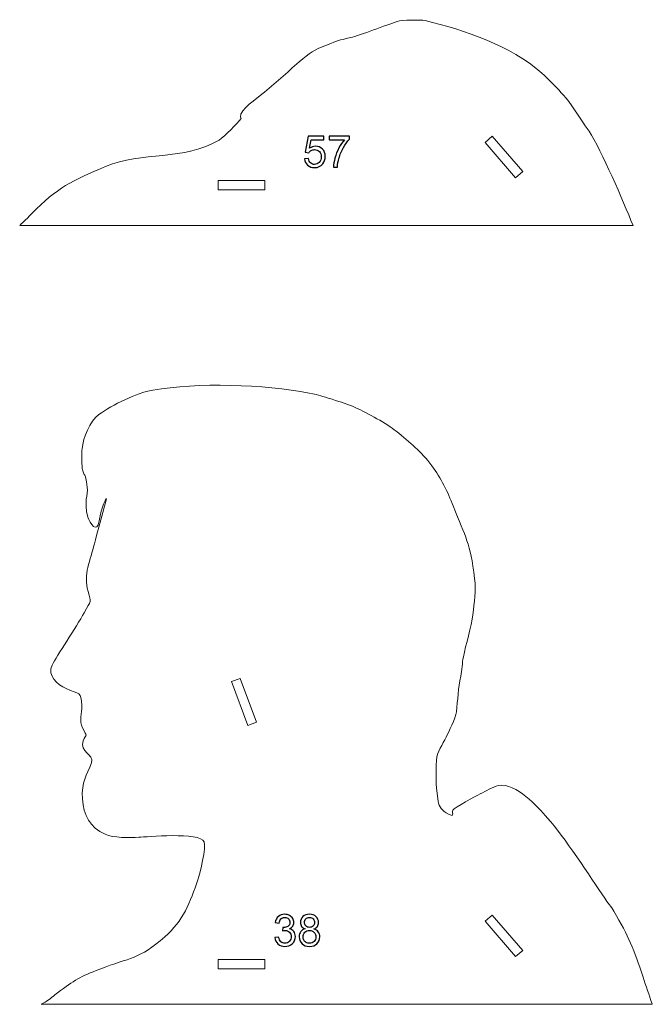
# Model space of a CAD drawing. Units: millimetres. Extents: x -2361 to 2361, y -408 to 408.
# Drawn here: x 2140 to 2343, y 92 to 408 of the extents above; entities that cross this region are included whole.
import ezdxf

# ---------------------------------------------------------------- set-up
doc = ezdxf.new("R2010")
doc.units = ezdxf.units.MM
doc.header["$MEASUREMENT"] = 0
doc.layers.add('Camada 1', color=7, linetype='Continuous')

msp = doc.modelspace()

# ---------------------------------------------------------------- linework, layer by layer
at = {"layer": 'Camada 1', "color": 250, "lineweight": 9}
for points, knots in [([(2336.9714, 342.033), (2333.6604, 350.186), (2326.9897, 365.8404), (2322.8591, 372.3565), (2322.8591, 372.3565), (2322.4781, 372.9575), (2321.9661, 373.467), (2321.5676, 374.0565), (2321.5676, 374.0565), (2319.6821, 376.8458), (2316.833, 381.5325), (2314.5591, 383.9721), (2314.5591, 383.9721), (2313.0589, 385.5816), (2309.3895, 389.4538), (2307.6775, 390.9586), (2307.6775, 390.9586), (2297.5952, 399.8206), (2283.0013, 404.7344), (2270.1416, 407.808), (2270.1416, 407.808), (2268.9282, 408.098), (2262.5014, 407.9795), (2261.2257, 407.546), (2261.2257, 407.546), (2257.7729, 406.3726), (2249.3121, 403.1013), (2246.2198, 402.3619), (2246.2198, 402.3619), (2241.9265, 401.3354), (2242.7112, 401.6195), (2238.4765, 399.9499), (2238.4765, 399.9499), (2234.3439, 398.3205), (2233.1574, 397.4988), (2229.729, 394.5594), (2229.729, 394.5594), (2225.7081, 391.112), (2221.9246, 387.4626), (2217.7546, 384.1937), (2217.7546, 384.1937), (2216.396, 383.1287), (2210.5557, 379.0882), (2210.8063, 376.9187), (2210.8063, 376.9187), (2210.8286, 376.7257), (2211.1447, 376.534), (2211.0274, 376.3792), (2211.0274, 376.3792), (2209.8356, 374.8062), (2205.8226, 370.6322), (2203.9506, 369.4769), (2203.9506, 369.4769), (2192.9774, 362.705), (2179.0611, 365.8769), (2167.4869, 360.9852), (2167.4869, 360.9852), (2156.8301, 356.4812), (2151.8207, 354.1132), (2143.8178, 345.8758), (2143.8178, 345.8758), (2141.6777, 343.673), (2140.3714, 342.5715), (2139.907, 342.033), (2139.907, 342.033), (2139.907, 342.033), (2336.9714, 342.033), (2336.9714, 342.033)], [0, 0, 0, 0, 0.05555556, 0.05555556, 0.05555556, 0.05555556, 0.11111111, 0.11111111, 0.11111111, 0.11111111, 0.16666667, 0.16666667, 0.16666667, 0.16666667, 0.22222222, 0.22222222, 0.22222222, 0.22222222, 0.27777778, 0.27777778, 0.27777778, 0.27777778, 0.33333333, 0.33333333, 0.33333333, 0.33333333, 0.38888889, 0.38888889, 0.38888889, 0.38888889, 0.44444444, 0.44444444, 0.44444444, 0.44444444, 0.5, 0.5, 0.5, 0.5, 0.55555556, 0.55555556, 0.55555556, 0.55555556, 0.61111111, 0.61111111, 0.61111111, 0.61111111, 0.66666667, 0.66666667, 0.66666667, 0.66666667, 0.72222222, 0.72222222, 0.72222222, 0.72222222, 0.77777778, 0.77777778, 0.77777778, 0.77777778, 0.83333333, 0.83333333, 0.83333333, 0.83333333, 0.88888889, 0.88888889, 0.88888889, 0.88888889, 1, 1, 1, 1]), ([(2301.5118, 359.3482), (2301.5118, 359.3482), (2299.2469, 357.381), (2299.2469, 357.381), (2299.2469, 357.381), (2299.2469, 357.381), (2289.4107, 368.7057), (2289.4107, 368.7057), (2289.4107, 368.7057), (2289.4107, 368.7057), (2291.6756, 370.6729), (2291.6756, 370.6729), (2291.6756, 370.6729), (2291.6756, 370.6729), (2301.5118, 359.3482), (2301.5118, 359.3482)], [0, 0, 0, 0, 0.2, 0.2, 0.2, 0.2, 0.4, 0.4, 0.4, 0.4, 0.6, 0.6, 0.6, 0.6, 1, 1, 1, 1]), ([(2218.6913, 356.4437), (2218.6913, 356.4437), (2218.6913, 353.4437), (2218.6913, 353.4437), (2218.6913, 353.4437), (2218.6913, 353.4437), (2203.6913, 353.4437), (2203.6913, 353.4437), (2203.6913, 353.4437), (2203.6913, 353.4437), (2203.6913, 356.4437), (2203.6913, 356.4437), (2203.6913, 356.4437), (2203.6913, 356.4437), (2218.6913, 356.4437), (2218.6913, 356.4437)], [0, 0, 0, 0, 0.2, 0.2, 0.2, 0.2, 0.4, 0.4, 0.4, 0.4, 0.6, 0.6, 0.6, 0.6, 1, 1, 1, 1]), ([(2343.1681, 92.033), (2343.1407, 92.0981), (2343.1159, 92.1628), (2343.0946, 92.227), (2343.0946, 92.227), (2342.1429, 95.0902), (2341.1343, 97.9344), (2340.1863, 100.7988), (2340.1863, 100.7988), (2337.2735, 109.5994), (2335.5443, 113.8891), (2330.8134, 121.8805), (2330.8134, 121.8805), (2329.9362, 123.3623), (2328.8143, 124.6712), (2327.8577, 126.0971), (2327.8577, 126.0971), (2323.2442, 132.9742), (2314.7427, 146.0435), (2309.5029, 151.8242), (2309.5029, 151.8242), (2306.2309, 155.4339), (2299.4684, 163.312), (2293.7603, 162.238), (2293.7603, 162.238), (2291.6045, 161.8324), (2289.8359, 160.4967), (2287.8726, 159.5537), (2287.8726, 159.5537), (2286.6197, 158.9519), (2279.4666, 155.0721), (2279.0969, 154.3193), (2279.0969, 154.3193), (2278.6069, 153.3216), (2280.0922, 151.6138), (2276.9076, 153.5315), (2276.9076, 153.5315), (2275.0147, 154.6714), (2274.5546, 155.9596), (2274.2343, 158.0248), (2274.2343, 158.0248), (2273.4545, 163.0528), (2273.7434, 165.4889), (2273.8035, 170.4562), (2273.8035, 170.4562), (2273.8338, 172.9566), (2275.8985, 175.5887), (2276.9305, 177.7672), (2276.9305, 177.7672), (2277.7263, 179.447), (2280.0163, 183.8442), (2280.2318, 185.8769), (2280.2318, 185.8769), (2280.6401, 189.7279), (2280.834, 193.5178), (2281.6246, 197.322), (2281.6246, 197.322), (2282.0534, 199.3852), (2282.0618, 201.5045), (2282.4543, 203.5671), (2282.4543, 203.5671), (2283.1556, 207.2526), (2285.1281, 213.5078), (2285.5125, 217.0924), (2285.5125, 217.0924), (2285.9583, 221.2492), (2286.5942, 224.5408), (2286.084, 228.7172), (2286.084, 228.7172), (2284.6455, 240.4924), (2283.2624, 241.5696), (2279.1974, 251.9937), (2279.1974, 251.9937), (2277.4429, 256.4929), (2275.2416, 260.9629), (2272.3607, 264.8555), (2272.3607, 264.8555), (2268.7469, 269.7384), (2265.5355, 272.1557), (2260.8316, 276.0412), (2260.8316, 276.0412), (2258.0815, 278.3129), (2251.4689, 281.8929), (2247.9383, 283.4964), (2247.9383, 283.4964), (2244.7275, 284.9547), (2243.6441, 285.1555), (2240.2543, 286.2363), (2240.2543, 286.2363), (2236.6592, 287.3825), (2236.6917, 287.5126), (2232.8736, 288.2596), (2232.8736, 288.2596), (2218.5521, 291.0614), (2196.7512, 291.681), (2182.6984, 289.1805), (2182.6984, 289.1805), (2177.2849, 288.2172), (2169.775, 284.5659), (2165.3552, 281.3418), (2165.3552, 281.3418), (2162.3725, 279.166), (2160.2778, 273.9694), (2159.9454, 270.3438), (2159.9454, 270.3438), (2159.8773, 269.6013), (2159.8768, 264.1418), (2160.0732, 263.5733), (2160.0732, 263.5733), (2161.174, 260.3869), (2160.7874, 263.6175), (2161.6027, 257.9988), (2161.6027, 257.9988), (2161.989, 255.3364), (2160.3807, 253.6794), (2161.8102, 248.4601), (2161.8102, 248.4601), (2162.3743, 246.4004), (2164.8625, 242.8955), (2165.4426, 247.1776), (2165.4426, 247.1776), (2166.0857, 251.9249), (2167.8185, 254.518), (2167.7925, 254.3301), (2167.7925, 254.3301), (2167.6216, 253.093), (2164.4751, 242.3203), (2163.8954, 239.8804), (2163.8954, 239.8804), (2162.655, 234.6598), (2160.2762, 229.9329), (2161.887, 224.5823), (2161.887, 224.5823), (2163.0226, 220.8104), (2162.8725, 221.8942), (2160.6133, 217.7122), (2160.6133, 217.7122), (2158.1186, 213.0942), (2151.7173, 203.7726), (2150.3355, 200.9229), (2150.3355, 200.9229), (2148.6827, 197.5143), (2152.0542, 194.6787), (2154.7939, 193.3983), (2154.7939, 193.3983), (2159.0818, 191.3943), (2159.689, 192.6506), (2159.8592, 187.879), (2159.8592, 187.879), (2159.9474, 185.4061), (2158.9071, 183.1161), (2160.0991, 180.8125), (2160.0991, 180.8125), (2161.8091, 177.5076), (2161.3043, 179.1742), (2160.3272, 176.6062), (2160.3272, 176.6062), (2158.9538, 172.9967), (2163.9068, 172.3842), (2162.9468, 169.5772), (2162.9468, 169.5772), (2161.5362, 165.4529), (2159.6926, 163.4668), (2160.0841, 158.0406), (2160.0841, 158.0406), (2160.468, 152.7194), (2162.325, 148.8947), (2167.3661, 146.6042), (2167.3661, 146.6042), (2169.8822, 145.461), (2175.284, 145.4559), (2178.2226, 145.6364), (2178.2226, 145.6364), (2180.4387, 145.7725), (2197.853, 147.4308), (2199.1836, 144.1708), (2199.1836, 144.1708), (2199.8718, 142.4848), (2197.8563, 134.088), (2197.1617, 132.007), (2197.1617, 132.007), (2194.8041, 124.944), (2192.3274, 118.7119), (2186.5775, 113.6901), (2186.5775, 113.6901), (2178.2097, 106.3819), (2175.5418, 107.1003), (2165.6201, 103.3434), (2165.6201, 103.3434), (2159.4429, 101.0044), (2157.4467, 99.7313), (2152.097, 95.7545), (2152.097, 95.7545), (2150.848, 94.826), (2149.7001, 93.7708), (2148.4205, 92.8822), (2148.4205, 92.8822), (2148.0715, 92.6398), (2147.3258, 92.3126), (2146.7932, 92.033), (2146.7932, 92.033), (2146.7932, 92.033), (2343.1681, 92.033), (2343.1681, 92.033)], [0, 0, 0, 0, 0.01923077, 0.01923077, 0.01923077, 0.01923077, 0.03846154, 0.03846154, 0.03846154, 0.03846154, 0.05769231, 0.05769231, 0.05769231, 0.05769231, 0.07692308, 0.07692308, 0.07692308, 0.07692308, 0.09615385, 0.09615385, 0.09615385, 0.09615385, 0.11538462, 0.11538462, 0.11538462, 0.11538462, 0.13461538, 0.13461538, 0.13461538, 0.13461538, 0.15384615, 0.15384615, 0.15384615, 0.15384615, 0.17307692, 0.17307692, 0.17307692, 0.17307692, 0.19230769, 0.19230769, 0.19230769, 0.19230769, 0.21153846, 0.21153846, 0.21153846, 0.21153846, 0.23076923, 0.23076923, 0.23076923, 0.23076923, 0.25, 0.25, 0.25, 0.25, 0.26923077, 0.26923077, 0.26923077, 0.26923077, 0.28846154, 0.28846154, 0.28846154, 0.28846154, 0.30769231, 0.30769231, 0.30769231, 0.30769231, 0.32692308, 0.32692308, 0.32692308, 0.32692308, 0.34615385, 0.34615385, 0.34615385, 0.34615385, 0.36538462, 0.36538462, 0.36538462, 0.36538462, 0.38461538, 0.38461538, 0.38461538, 0.38461538, 0.40384615, 0.40384615, 0.40384615, 0.40384615, 0.42307692, 0.42307692, 0.42307692, 0.42307692, 0.44230769, 0.44230769, 0.44230769, 0.44230769, 0.46153846, 0.46153846, 0.46153846, 0.46153846, 0.48076923, 0.48076923, 0.48076923, 0.48076923, 0.5, 0.5, 0.5, 0.5, 0.51923077, 0.51923077, 0.51923077, 0.51923077, 0.53846154, 0.53846154, 0.53846154, 0.53846154, 0.55769231, 0.55769231, 0.55769231, 0.55769231, 0.57692308, 0.57692308, 0.57692308, 0.57692308, 0.59615385, 0.59615385, 0.59615385, 0.59615385, 0.61538462, 0.61538462, 0.61538462, 0.61538462, 0.63461538, 0.63461538, 0.63461538, 0.63461538, 0.65384615, 0.65384615, 0.65384615, 0.65384615, 0.67307692, 0.67307692, 0.67307692, 0.67307692, 0.69230769, 0.69230769, 0.69230769, 0.69230769, 0.71153846, 0.71153846, 0.71153846, 0.71153846, 0.73076923, 0.73076923, 0.73076923, 0.73076923, 0.75, 0.75, 0.75, 0.75, 0.76923077, 0.76923077, 0.76923077, 0.76923077, 0.78846154, 0.78846154, 0.78846154, 0.78846154, 0.80769231, 0.80769231, 0.80769231, 0.80769231, 0.82692308, 0.82692308, 0.82692308, 0.82692308, 0.84615385, 0.84615385, 0.84615385, 0.84615385, 0.86538462, 0.86538462, 0.86538462, 0.86538462, 0.88461538, 0.88461538, 0.88461538, 0.88461538, 0.90384615, 0.90384615, 0.90384615, 0.90384615, 0.92307692, 0.92307692, 0.92307692, 0.92307692, 0.94230769, 0.94230769, 0.94230769, 0.94230769, 0.96153846, 0.96153846, 0.96153846, 0.96153846, 1, 1, 1, 1]), ([(2210.8001, 196.6583), (2210.8001, 196.6583), (2215.9861, 182.5833), (2215.9861, 182.5833), (2215.9861, 182.5833), (2215.9861, 182.5833), (2213.1711, 181.5461), (2213.1711, 181.5461), (2213.1711, 181.5461), (2213.1711, 181.5461), (2207.9851, 195.6211), (2207.9851, 195.6211), (2207.9851, 195.6211), (2207.9851, 195.6211), (2210.8001, 196.6583), (2210.8001, 196.6583)], [0, 0, 0, 0, 0.2, 0.2, 0.2, 0.2, 0.4, 0.4, 0.4, 0.4, 0.6, 0.6, 0.6, 0.6, 1, 1, 1, 1]), ([(2301.5118, 109.3482), (2301.5118, 109.3482), (2299.2469, 107.381), (2299.2469, 107.381), (2299.2469, 107.381), (2299.2469, 107.381), (2289.4107, 118.7057), (2289.4107, 118.7057), (2289.4107, 118.7057), (2289.4107, 118.7057), (2291.6756, 120.6729), (2291.6756, 120.6729), (2291.6756, 120.6729), (2291.6756, 120.6729), (2301.5118, 109.3482), (2301.5118, 109.3482)], [0, 0, 0, 0, 0.2, 0.2, 0.2, 0.2, 0.4, 0.4, 0.4, 0.4, 0.6, 0.6, 0.6, 0.6, 1, 1, 1, 1]), ([(2218.6913, 106.4437), (2218.6913, 106.4437), (2218.6913, 103.4437), (2218.6913, 103.4437), (2218.6913, 103.4437), (2218.6913, 103.4437), (2203.6913, 103.4437), (2203.6913, 103.4437), (2203.6913, 103.4437), (2203.6913, 103.4437), (2203.6913, 106.4437), (2203.6913, 106.4437), (2203.6913, 106.4437), (2203.6913, 106.4437), (2218.6913, 106.4437), (2218.6913, 106.4437)], [0, 0, 0, 0, 0.2, 0.2, 0.2, 0.2, 0.4, 0.4, 0.4, 0.4, 0.6, 0.6, 0.6, 0.6, 1, 1, 1, 1])]:
    msp.add_open_spline(points, degree=3, knots=knots, dxfattribs=at)
at = {"layer": 'Camada 1', "color": 114}
for points, knots in [([(2231.4099, 363.4339), (2231.4099, 363.4339), (2232.7071, 363.5326), (2232.7071, 363.5326), (2232.7071, 363.5326), (2232.8035, 362.9005), (2233.0267, 362.4258), (2233.3745, 362.1062), (2233.3745, 362.1062), (2233.7223, 361.7889), (2234.1477, 361.6291), (2234.6482, 361.6291), (2234.6482, 361.6291), (2235.2522, 361.6291), (2235.7574, 361.8547), (2236.1687, 362.3036), (2236.1687, 362.3036), (2236.5776, 362.7548), (2236.782, 363.3517), (2236.782, 364.0943), (2236.782, 364.0943), (2236.782, 364.8016), (2236.587, 365.3586), (2236.1945, 365.7675), (2236.1945, 365.7675), (2235.8021, 366.1764), (2235.2827, 366.3808), (2234.6365, 366.3808), (2234.6365, 366.3808), (2234.2346, 366.3808), (2233.8751, 366.2892), (2233.5555, 366.1059), (2233.5555, 366.1059), (2233.2382, 365.9226), (2232.9891, 365.6852), (2232.8058, 365.3938), (2232.8058, 365.3938), (2232.8058, 365.3938), (2231.6355, 365.563), (2231.6355, 365.563), (2231.6355, 365.563), (2231.6355, 365.563), (2232.6084, 370.7519), (2232.6084, 370.7519), (2232.6084, 370.7519), (2232.6084, 370.7519), (2237.6139, 370.7519), (2237.6139, 370.7519), (2237.6139, 370.7519), (2237.6139, 370.7519), (2237.6139, 369.5675), (2237.6139, 369.5675), (2237.6139, 369.5675), (2237.6139, 369.5675), (2233.5978, 369.5675), (2233.5978, 369.5675), (2233.5978, 369.5675), (2233.5978, 369.5675), (2233.0596, 366.8438), (2233.0596, 366.8438), (2233.0596, 366.8438), (2233.6636, 367.2691), (2234.2981, 367.4806), (2234.9608, 367.4806), (2234.9608, 367.4806), (2235.8397, 367.4806), (2236.5823, 367.1751), (2237.1862, 366.5641), (2237.1862, 366.5641), (2237.7902, 365.9531), (2238.0934, 365.1682), (2238.0934, 364.2094), (2238.0934, 364.2094), (2238.0934, 363.2953), (2237.8278, 362.5057), (2237.2967, 361.8406), (2237.2967, 361.8406), (2236.6504, 361.0228), (2235.7668, 360.6139), (2234.6482, 360.6139), (2234.6482, 360.6139), (2233.7317, 360.6139), (2232.9844, 360.8724), (2232.404, 361.3871), (2232.404, 361.3871), (2231.8235, 361.9017), (2231.4922, 362.5832), (2231.4099, 363.4339)], [0, 0, 0, 0, 0.04347826, 0.04347826, 0.04347826, 0.04347826, 0.08695652, 0.08695652, 0.08695652, 0.08695652, 0.13043478, 0.13043478, 0.13043478, 0.13043478, 0.17391304, 0.17391304, 0.17391304, 0.17391304, 0.2173913, 0.2173913, 0.2173913, 0.2173913, 0.26086957, 0.26086957, 0.26086957, 0.26086957, 0.30434783, 0.30434783, 0.30434783, 0.30434783, 0.34782609, 0.34782609, 0.34782609, 0.34782609, 0.39130435, 0.39130435, 0.39130435, 0.39130435, 0.43478261, 0.43478261, 0.43478261, 0.43478261, 0.47826087, 0.47826087, 0.47826087, 0.47826087, 0.52173913, 0.52173913, 0.52173913, 0.52173913, 0.56521739, 0.56521739, 0.56521739, 0.56521739, 0.60869565, 0.60869565, 0.60869565, 0.60869565, 0.65217391, 0.65217391, 0.65217391, 0.65217391, 0.69565217, 0.69565217, 0.69565217, 0.69565217, 0.73913043, 0.73913043, 0.73913043, 0.73913043, 0.7826087, 0.7826087, 0.7826087, 0.7826087, 0.82608696, 0.82608696, 0.82608696, 0.82608696, 0.86956522, 0.86956522, 0.86956522, 0.86956522, 0.91304348, 0.91304348, 0.91304348, 0.91304348, 1, 1, 1, 1]), ([(2239.3224, 369.5675), (2239.3224, 369.5675), (2239.3224, 370.7519), (2239.3224, 370.7519), (2239.3224, 370.7519), (2239.3224, 370.7519), (2245.8508, 370.7519), (2245.8508, 370.7519), (2245.8508, 370.7519), (2245.8508, 370.7519), (2245.8508, 369.7931), (2245.8508, 369.7931), (2245.8508, 369.7931), (2245.2092, 369.1092), (2244.57, 368.1998), (2243.9402, 367.0647), (2243.9402, 367.0647), (2243.308, 365.9296), (2242.8216, 364.7617), (2242.4761, 363.5608), (2242.4761, 363.5608), (2242.2294, 362.7172), (2242.0696, 361.7889), (2242.0014, 360.7831), (2242.0014, 360.7831), (2242.0014, 360.7831), (2240.7324, 360.7831), (2240.7324, 360.7831), (2240.7324, 360.7831), (2240.7465, 361.5774), (2240.9016, 362.5386), (2241.2001, 363.6642), (2241.2001, 363.6642), (2241.4985, 364.7922), (2241.9239, 365.8779), (2242.4808, 366.9237), (2242.4808, 366.9237), (2243.0378, 367.9695), (2243.63, 368.8507), (2244.2574, 369.5675), (2244.2574, 369.5675), (2244.2574, 369.5675), (2239.3224, 369.5675), (2239.3224, 369.5675)], [0, 0, 0, 0, 0.08333333, 0.08333333, 0.08333333, 0.08333333, 0.16666667, 0.16666667, 0.16666667, 0.16666667, 0.25, 0.25, 0.25, 0.25, 0.33333333, 0.33333333, 0.33333333, 0.33333333, 0.41666667, 0.41666667, 0.41666667, 0.41666667, 0.5, 0.5, 0.5, 0.5, 0.58333333, 0.58333333, 0.58333333, 0.58333333, 0.66666667, 0.66666667, 0.66666667, 0.66666667, 0.75, 0.75, 0.75, 0.75, 0.83333333, 0.83333333, 0.83333333, 0.83333333, 1, 1, 1, 1]), ([(2221.8752, 113.4621), (2221.8752, 113.4621), (2223.116, 113.6313), (2223.116, 113.6313), (2223.116, 113.6313), (2223.2594, 112.9263), (2223.4991, 112.4187), (2223.8398, 112.1085), (2223.8398, 112.1085), (2224.1806, 111.7983), (2224.5989, 111.6432), (2225.0947, 111.6432), (2225.0947, 111.6432), (2225.6822, 111.6432), (2226.1781, 111.8453), (2226.5776, 112.2495), (2226.5776, 112.2495), (2226.9771, 112.6537), (2227.1768, 113.1543), (2227.1768, 113.7512), (2227.1768, 113.7512), (2227.1768, 114.3199), (2226.9912, 114.7899), (2226.6175, 115.1612), (2226.6175, 115.1612), (2226.2462, 115.5301), (2225.7739, 115.7158), (2225.1981, 115.7158), (2225.1981, 115.7158), (2224.9631, 115.7158), (2224.6717, 115.6688), (2224.3216, 115.5771), (2224.3216, 115.5771), (2224.3216, 115.5771), (2224.4602, 116.6628), (2224.4602, 116.6628), (2224.4602, 116.6628), (2224.5425, 116.6534), (2224.6106, 116.6487), (2224.66, 116.6487), (2224.66, 116.6487), (2225.1911, 116.6487), (2225.6658, 116.7874), (2226.0911, 117.0623), (2226.0911, 117.0623), (2226.5141, 117.3373), (2226.7256, 117.7603), (2226.7256, 118.3314), (2226.7256, 118.3314), (2226.7256, 118.7849), (2226.5705, 119.1609), (2226.2627, 119.4594), (2226.2627, 119.4594), (2225.9548, 119.7578), (2225.5577, 119.9059), (2225.0712, 119.9059), (2225.0712, 119.9059), (2224.5871, 119.9059), (2224.1853, 119.7531), (2223.8633, 119.4476), (2223.8633, 119.4476), (2223.5414, 119.1421), (2223.3346, 118.6839), (2223.2429, 118.0729), (2223.2429, 118.0729), (2223.2429, 118.0729), (2222.0021, 118.2985), (2222.0021, 118.2985), (2222.0021, 118.2985), (2222.1549, 119.1304), (2222.498, 119.7766), (2223.0361, 120.2349), (2223.0361, 120.2349), (2223.5719, 120.6931), (2224.2417, 120.9211), (2225.0407, 120.9211), (2225.0407, 120.9211), (2225.5906, 120.9211), (2226.0982, 120.8036), (2226.5611, 120.5662), (2226.5611, 120.5662), (2227.0264, 120.3312), (2227.3813, 120.0093), (2227.6257, 119.6027), (2227.6257, 119.6027), (2227.8724, 119.1938), (2227.9946, 118.7614), (2227.9946, 118.3032), (2227.9946, 118.3032), (2227.9946, 117.8684), (2227.8771, 117.4736), (2227.6445, 117.1164), (2227.6445, 117.1164), (2227.4095, 116.7592), (2227.0617, 116.4748), (2226.6034, 116.2633), (2226.6034, 116.2633), (2227.2003, 116.127), (2227.6633, 115.8403), (2227.9946, 115.4056), (2227.9946, 115.4056), (2228.3237, 114.9732), (2228.4882, 114.428), (2228.4882, 113.777), (2228.4882, 113.777), (2228.4882, 112.8958), (2228.1662, 112.1461), (2227.5246, 111.5328), (2227.5246, 111.5328), (2226.8807, 110.9194), (2226.0676, 110.6139), (2225.0853, 110.6139), (2225.0853, 110.6139), (2224.1994, 110.6139), (2223.4638, 110.8795), (2222.8787, 111.4082), (2222.8787, 111.4082), (2222.2912, 111.937), (2221.9575, 112.6208), (2221.8752, 113.4621)], [0, 0, 0, 0, 0.03225806, 0.03225806, 0.03225806, 0.03225806, 0.06451613, 0.06451613, 0.06451613, 0.06451613, 0.09677419, 0.09677419, 0.09677419, 0.09677419, 0.12903226, 0.12903226, 0.12903226, 0.12903226, 0.16129032, 0.16129032, 0.16129032, 0.16129032, 0.19354839, 0.19354839, 0.19354839, 0.19354839, 0.22580645, 0.22580645, 0.22580645, 0.22580645, 0.25806452, 0.25806452, 0.25806452, 0.25806452, 0.29032258, 0.29032258, 0.29032258, 0.29032258, 0.32258065, 0.32258065, 0.32258065, 0.32258065, 0.35483871, 0.35483871, 0.35483871, 0.35483871, 0.38709677, 0.38709677, 0.38709677, 0.38709677, 0.41935484, 0.41935484, 0.41935484, 0.41935484, 0.4516129, 0.4516129, 0.4516129, 0.4516129, 0.48387097, 0.48387097, 0.48387097, 0.48387097, 0.51612903, 0.51612903, 0.51612903, 0.51612903, 0.5483871, 0.5483871, 0.5483871, 0.5483871, 0.58064516, 0.58064516, 0.58064516, 0.58064516, 0.61290323, 0.61290323, 0.61290323, 0.61290323, 0.64516129, 0.64516129, 0.64516129, 0.64516129, 0.67741935, 0.67741935, 0.67741935, 0.67741935, 0.70967742, 0.70967742, 0.70967742, 0.70967742, 0.74193548, 0.74193548, 0.74193548, 0.74193548, 0.77419355, 0.77419355, 0.77419355, 0.77419355, 0.80645161, 0.80645161, 0.80645161, 0.80645161, 0.83870968, 0.83870968, 0.83870968, 0.83870968, 0.87096774, 0.87096774, 0.87096774, 0.87096774, 0.90322581, 0.90322581, 0.90322581, 0.90322581, 0.93548387, 0.93548387, 0.93548387, 0.93548387, 1, 1, 1, 1]), ([(2231.6278, 116.2563), (2231.1131, 116.4443), (2230.7324, 116.7145), (2230.4833, 117.0623), (2230.4833, 117.0623), (2230.2366, 117.4125), (2230.112, 117.8308), (2230.112, 118.3173), (2230.112, 118.3173), (2230.112, 119.0528), (2230.3752, 119.6685), (2230.9016, 120.1691), (2230.9016, 120.1691), (2231.4304, 120.6696), (2232.1307, 120.9211), (2233.0072, 120.9211), (2233.0072, 120.9211), (2233.8861, 120.9211), (2234.5958, 120.6649), (2235.1316, 120.1526), (2235.1316, 120.1526), (2235.6674, 119.6403), (2235.9353, 119.0176), (2235.9353, 118.282), (2235.9353, 118.282), (2235.9353, 117.8144), (2235.8131, 117.4054), (2235.5687, 117.06), (2235.5687, 117.06), (2235.3243, 116.7122), (2234.953, 116.4443), (2234.4525, 116.2563), (2234.4525, 116.2563), (2235.0705, 116.0542), (2235.5382, 115.7299), (2235.8601, 115.2787), (2235.8601, 115.2787), (2236.1821, 114.8298), (2236.3443, 114.294), (2236.3443, 113.6689), (2236.3443, 113.6689), (2236.3443, 112.8065), (2236.0387, 112.0827), (2235.4301, 111.4952), (2235.4301, 111.4952), (2234.8191, 110.9077), (2234.0177, 110.6139), (2233.0237, 110.6139), (2233.0237, 110.6139), (2232.0296, 110.6139), (2231.2283, 110.9077), (2230.6173, 111.4975), (2230.6173, 111.4975), (2230.0086, 112.0874), (2229.7031, 112.8229), (2229.7031, 113.7042), (2229.7031, 113.7042), (2229.7031, 114.3598), (2229.87, 114.9097), (2230.2037, 115.3515), (2230.2037, 115.3515), (2230.5374, 115.7957), (2231.0121, 116.0965), (2231.6278, 116.2563)], [0, 0, 0, 0, 0.05882353, 0.05882353, 0.05882353, 0.05882353, 0.11764706, 0.11764706, 0.11764706, 0.11764706, 0.17647059, 0.17647059, 0.17647059, 0.17647059, 0.23529412, 0.23529412, 0.23529412, 0.23529412, 0.29411765, 0.29411765, 0.29411765, 0.29411765, 0.35294118, 0.35294118, 0.35294118, 0.35294118, 0.41176471, 0.41176471, 0.41176471, 0.41176471, 0.47058824, 0.47058824, 0.47058824, 0.47058824, 0.52941176, 0.52941176, 0.52941176, 0.52941176, 0.58823529, 0.58823529, 0.58823529, 0.58823529, 0.64705882, 0.64705882, 0.64705882, 0.64705882, 0.70588235, 0.70588235, 0.70588235, 0.70588235, 0.76470588, 0.76470588, 0.76470588, 0.76470588, 0.82352941, 0.82352941, 0.82352941, 0.82352941, 0.88235294, 0.88235294, 0.88235294, 0.88235294, 1, 1, 1, 1]), ([(2231.381, 118.3619), (2231.381, 117.8825), (2231.5338, 117.4924), (2231.8369, 117.1892), (2231.8369, 117.1892), (2232.1424, 116.8861), (2232.5419, 116.7333), (2233.0378, 116.7333), (2233.0378, 116.7333), (2233.5195, 116.7333), (2233.9096, 116.8837), (2234.2128, 117.1845), (2234.2128, 117.1845), (2234.5159, 117.4853), (2234.6663, 117.8543), (2234.6663, 118.2914), (2234.6663, 118.2914), (2234.6663, 118.7473), (2234.5112, 119.1304), (2234.1987, 119.4406), (2234.1987, 119.4406), (2233.8885, 119.7508), (2233.496, 119.9059), (2233.0237, 119.9059), (2233.0237, 119.9059), (2232.5466, 119.9059), (2232.1542, 119.7531), (2231.844, 119.45), (2231.844, 119.45), (2231.5361, 119.1468), (2231.381, 118.7849), (2231.381, 118.3619)], [0, 0, 0, 0, 0.11111111, 0.11111111, 0.11111111, 0.11111111, 0.22222222, 0.22222222, 0.22222222, 0.22222222, 0.33333333, 0.33333333, 0.33333333, 0.33333333, 0.44444444, 0.44444444, 0.44444444, 0.44444444, 0.55555556, 0.55555556, 0.55555556, 0.55555556, 0.66666667, 0.66666667, 0.66666667, 0.66666667, 0.77777778, 0.77777778, 0.77777778, 0.77777778, 1, 1, 1, 1]), ([(2230.9721, 113.6948), (2230.9721, 113.3399), (2231.0544, 112.9992), (2231.2189, 112.6678), (2231.2189, 112.6678), (2231.3834, 112.3388), (2231.6325, 112.0827), (2231.9662, 111.9017), (2231.9662, 111.9017), (2232.2975, 111.7208), (2232.6547, 111.6291), (2233.0331, 111.6291), (2233.0331, 111.6291), (2233.63, 111.6291), (2234.1188, 111.8195), (2234.5018, 112.2002), (2234.5018, 112.2002), (2234.8849, 112.5809), (2235.0752, 113.065), (2235.0752, 113.6525), (2235.0752, 113.6525), (2235.0752, 114.2494), (2234.8778, 114.7429), (2234.4854, 115.133), (2234.4854, 115.133), (2234.0906, 115.5231), (2233.5924, 115.7181), (2232.9931, 115.7181), (2232.9931, 115.7181), (2232.4056, 115.7181), (2231.9239, 115.5254), (2231.5432, 115.14), (2231.5432, 115.14), (2231.1625, 114.7546), (2230.9721, 114.2729), (2230.9721, 113.6948)], [0, 0, 0, 0, 0.1, 0.1, 0.1, 0.1, 0.2, 0.2, 0.2, 0.2, 0.3, 0.3, 0.3, 0.3, 0.4, 0.4, 0.4, 0.4, 0.5, 0.5, 0.5, 0.5, 0.6, 0.6, 0.6, 0.6, 0.7, 0.7, 0.7, 0.7, 0.8, 0.8, 0.8, 0.8, 1, 1, 1, 1])]:
    msp.add_open_spline(points, degree=3, knots=knots, dxfattribs=at)

doc.saveas('drawing.dxf')
